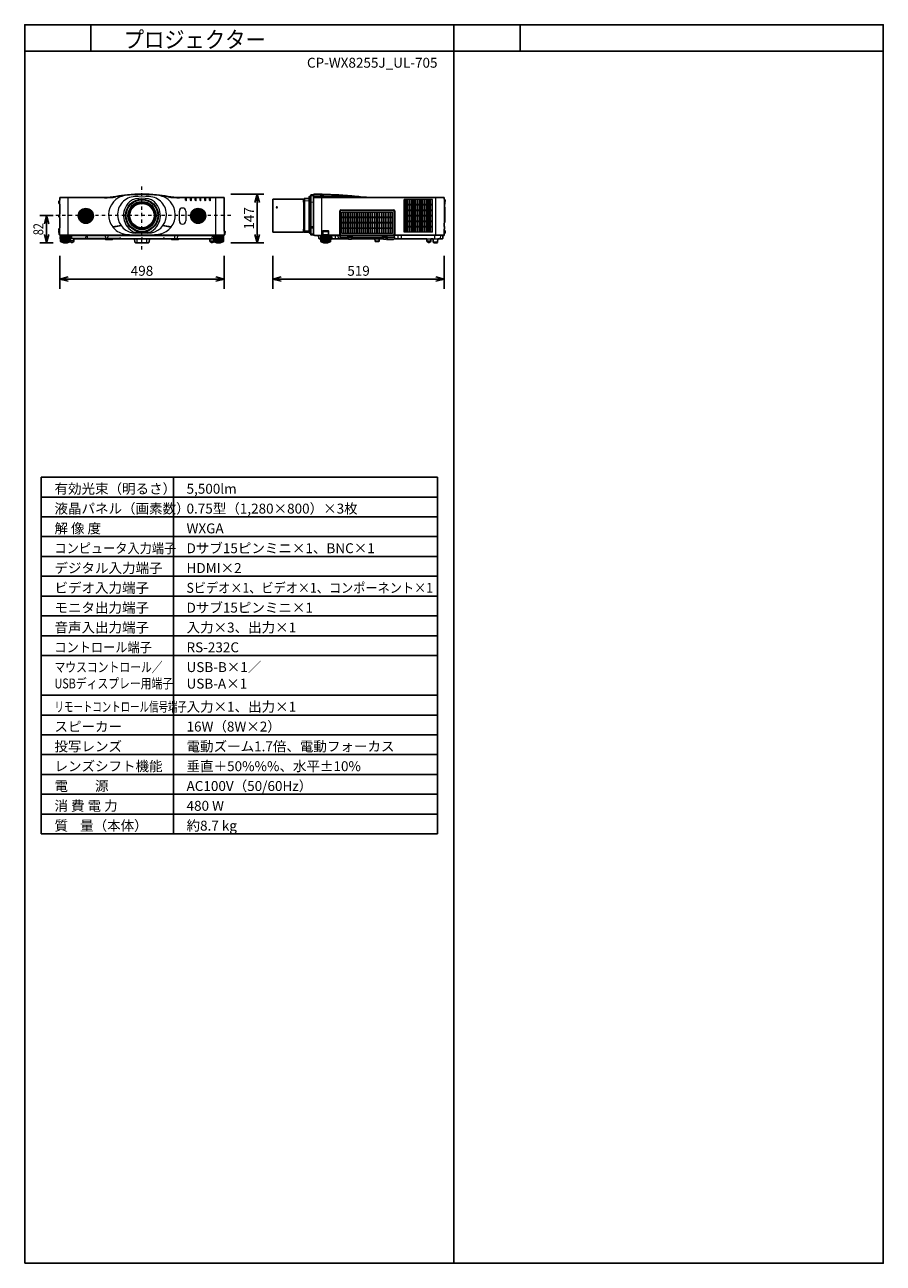
# Model space of a CAD drawing. Extents: x 1000 to 27000, y 2500 to 40000.
import ezdxf
from ezdxf.enums import TextEntityAlignment as Align

# ---------------------------------------------------------------- set-up
doc = ezdxf.new("R2010")
doc.units = 0
doc.header["$LTSCALE"] = 400
doc.header["$MEASUREMENT"] = 0
doc.linetypes.add('DASHDOT', pattern=[1, 0.5, -0.25, 0, -0.25])
doc.layers.get('0').update_dxf_attribs({"linetype": 'CONTINUOUS'})
for name, color, linetype in [('MOJI', 7, 'CONTINUOUS'), ('SUGATA', 7, 'CONTINUOUS'), ('SUNPO', 1, 'CONTINUOUS'), ('SWAKU', 7, 'CONTINUOUS'), ('WAKU', 4, 'CONTINUOUS')]:
    doc.layers.add(name, color=color, linetype=linetype)
doc.layers.add('THUSIN', color=7, linetype='CONTINUOUS', lineweight=9)
doc.styles.get("Standard").update_dxf_attribs({"font": 'SIMPLEX', "bigfont": 'BIGFONT'})
pattern_1 = [(45, (-12516.17, 5363.802), (-21.213203, 21.213203), []), (135, (-12516.17, 5363.802), (-21.213203, -21.213203), [])]

# ---------------------------------------------------------------- blocks, each defined once
blk = doc.blocks.new('CP-WX8255J_STANDARD_SET_UL-705')
at = {"layer": 'SUGATA', "lineweight": 9}
h = blk.add_hatch(dxfattribs=at)
h.set_pattern_fill('_USER', color=1, scale=30, angle=405, style=0, double=1, pattern_type=0)
h.set_pattern_definition(pattern_1)
h.paths.add_polyline_path([(-380, -4988, 1), (80, -4988, 1)])
h = blk.add_hatch(dxfattribs=at)
h.set_pattern_fill('_USER', color=1, scale=30, angle=405, style=0, double=1, pattern_type=0)
h.set_pattern_definition(pattern_1)
h.paths.add_polyline_path([(3020, -4988, 1), (3480, -4988, 1)])
at = {"layer": 'SUGATA', "color": 2}
for p, q in [((-940, -4499), (-940, -4443)), ((410, -4428), (-925, -4428)), ((4025, -4428), (2690, -4428)), ((4040, -5453), (4040, -4443)), ((5514, -4483), (5514, -5473)), ((6439, -4478), (5519, -4478)), ((6444, -4570), (6444, -4483)), ((6464, -4570), (6464, -4467)), ((6614, -4454), (6469, -4462)), ((6614, -4400), (6614, -4454)), ((6631, -4395), (6619, -4395)), ((6634, -4478), (6634, -4398)), ((6664, -4479), (6634, -4478)), ((6664, -4357), (6664, -4479)), ((6744, -4343), (6673, -4347)), ((6744, -4343), (6744, -4374)), ((6744, -4362), (6745, -4358)), ((6744, -5570), (6744, -4362)), ((6744, -4374), (6744, -4374)), ((6745, -4358), (6745, -4339)), ((7764, -4371), (7765, -4371)), ((7765, -4371), (7779, -4372)), ((7779, -4372), (7811, -4375)), ((7811, -4375), (7823, -4376)), ((7823, -4376), (7827, -4376)), ((7827, -4376), (7842, -4378)), ((7842, -4378), (7902, -4383)), ((7902, -4383), (7916, -4385)), ((7916, -4385), (7930, -4386)), ((7930, -4386), (7944, -4387)), ((7944, -4387), (7958, -4389)), ((7958, -4389), (7971, -4390)), ((7971, -4390), (7984, -4391)), ((7984, -4391), (8047, -4398)), ((8047, -4398), (8059, -4399)), ((8059, -4399), (8071, -4401)), ((8071, -4401), (8104, -4404)), ((8104, -4404), (8114, -4405)), ((8513, -4428), (10689, -4428)), ((10704, -4443), (10704, -4477)), ((10705, -4479), (10704, -4477)), ((10725, -4499), (10705, -4479)), ((-940, -4644), (-940, -4916)), ((6464, -4570), (6444, -4570)), ((10709, -4639), (10717, -4638)), ((10709, -4711), (10709, -4639)), ((10709, -4711), (10717, -4712)), ((10721, -4626), (10717, -4638)), ((10721, -4724), (10717, -4712)), ((10718, -4564), (10725, -4557)), ((10721, -4574), (10721, -4574)), ((10723, -4587), (10721, -4587)), ((10721, -4590), (10721, -4590)), ((10721, -4590), (10721, -4590)), ((10723, -4603), (10721, -4603)), ((10721, -4613), (10723, -4613)), ((10721, -4626), (10721, -4626)), ((10721, -4724), (10721, -4724)), ((10723, -4737), (10721, -4737)), ((10721, -4747), (10723, -4747)), ((10722, -4759), (10721, -4758)), ((10722, -4597), (10723, -4597)), ((10724, -5159), (10724, -4767)), ((10729, -4547), (10729, -4509)), ((-940, -5060), (-940, -5332)), ((10704, -5309), (10704, -5205)), ((10704, -5205), (10704, -5205)), ((10707, -5202), (10708, -5191)), ((10708, -5191), (10722, -5167)), ((-965, -5458), (-961, -5541)), ((-949, -5453), (-960, -5453)), ((-940, -5546), (-956, -5546)), ((-940, -5546), (-940, -5570)), ((-938, -5575), (-938, -5574)), ((-935, -5578), (-843, -5578)), ((-919, -5610), (-924, -5610)), ((-924, -5610), (-916, -5758)), ((-919, -5602), (-919, -5610)), ((-843, -5593), (-917, -5599)), ((-839, -5589), (-843, -5593)), ((-840, -5581), (-839, -5589)), ((3939, -5589), (3940, -5581)), ((3943, -5593), (3939, -5589)), ((3982, -5578), (3940, -5580)), ((4017, -5599), (3943, -5593)), ((4035, -5578), (3982, -5578)), ((4024, -5610), (4016, -5758)), ((4019, -5610), (4019, -5602)), ((4024, -5610), (4019, -5610)), ((4038, -5574), (4038, -5575)), ((4060, -5453), (4040, -5453)), ((4056, -5546), (4040, -5546)), ((4040, -5546), (4040, -5570)), ((4061, -5541), (4065, -5458)), ((4065, -5458), (4065, -5458)), ((5519, -5478), (6439, -5478)), ((6444, -5473), (6444, -5385)), ((6444, -5385), (6464, -5385)), ((6464, -5385), (6464, -5473)), ((6614, -5486), (6469, -5478)), ((6614, -5486), (6614, -5501)), ((6631, -5507), (6619, -5506)), ((6664, -5428), (6634, -5428)), ((6634, -5428), (6634, -5504)), ((6664, -5554), (6664, -5428)), ((6744, -5568), (6673, -5564)), ((6744, -5543), (6744, -5543)), ((6744, -5543), (6744, -5568)), ((6771, -5575), (6749, -5575)), ((6896, -5578), (6774, -5578)), ((6907, -5669), (6899, -5581)), ((10664, -5581), (10664, -5668)), ((10701, -5578), (10667, -5578)), ((10704, -5309), (10706, -5309)), ((10704, -5411), (10704, -5385)), ((10704, -5385), (10706, -5385)), ((10704, -5575), (10704, -5536)), ((10725, -5433), (10705, -5413)), ((10705, -5534), (10725, -5514)), ((10709, -5382), (10709, -5312)), ((10729, -5504), (10729, -5443)), ((-909, -5766), (-916, -5759)), ((-909, -5766), (-909, -5770)), ((-904, -5773), (-880, -5773)), ((-880, -5773), (-880, -5781)), ((-871, -5786), (-850, -5786)), ((-850, -5786), (-850, -5790)), ((-839, -5794), (-831, -5794)), ((-705, -5794), (-697, -5794)), ((-686, -5786), (-686, -5790)), ((-686, -5786), (-665, -5786)), ((-656, -5773), (-656, -5781)), ((-656, -5773), (-632, -5773)), ((-627, -5766), (-624, -5763)), ((-627, -5766), (-627, -5770)), ((-624, -5763), (-580, -5788)), ((-560, -5788), (-580, -5788)), ((425, -5678), (-510, -5678)), ((-510, -5678), (-510, -5738)), ((441, -5694), (425, -5678)), ((449, -5702), (441, -5694)), ((451, -5703), (649, -5703)), ((675, -5678), (651, -5702)), ((1325, -5678), (675, -5678)), ((1334, -5780), (1325, -5678)), ((1354, -5798), (1746, -5798)), ((1775, -5678), (1766, -5780)), ((1775, -5678), (2425, -5678)), ((2425, -5678), (2449, -5702)), ((2649, -5703), (2451, -5703)), ((2651, -5702), (2675, -5678)), ((2675, -5678), (3610, -5678)), ((3610, -5678), (3610, -5738)), ((3680, -5788), (3660, -5788)), ((3727, -5766), (3724, -5763)), ((3727, -5766), (3727, -5770)), ((3756, -5773), (3732, -5773)), ((3756, -5773), (3756, -5781)), ((3786, -5786), (3765, -5786)), ((3786, -5786), (3786, -5790)), ((3805, -5794), (3797, -5794)), ((3932, -5794), (3939, -5794)), ((3950, -5786), (3950, -5790)), ((3950, -5786), (3971, -5786)), ((3980, -5773), (3980, -5781)), ((3980, -5773), (4004, -5773)), ((4009, -5766), (4016, -5759)), ((4009, -5766), (4009, -5770)), ((6939, -5678), (6917, -5678)), ((6963, -5702), (6939, -5678)), ((6966, -5758), (6963, -5702)), ((6966, -5759), (6973, -5766)), ((6973, -5766), (6973, -5770)), ((7002, -5773), (6978, -5773)), ((7002, -5773), (7002, -5781)), ((7032, -5786), (7011, -5786)), ((7032, -5786), (7032, -5790)), ((7051, -5794), (7043, -5794)), ((7185, -5794), (7178, -5794)), ((7217, -5786), (7196, -5786)), ((7196, -5786), (7196, -5790)), ((7250, -5773), (7226, -5773)), ((7226, -5773), (7226, -5781)), ((7262, -5759), (7255, -5766)), ((7255, -5766), (7255, -5770)), ((7262, -5758), (7267, -5678)), ((7267, -5678), (7803, -5678)), ((7821, -5692), (7882, -5692)), ((7900, -5678), (8596, -5678)), ((8606, -5687), (8609, -5744)), ((8629, -5763), (8711, -5763)), ((8734, -5687), (8731, -5744)), ((8744, -5678), (8853, -5678)), ((8872, -5692), (8932, -5692)), ((8963, -5702), (8946, -5685)), ((8965, -5703), (9163, -5703)), ((9165, -5702), (9186, -5681)), ((9188, -5678), (10179, -5678)), ((10179, -5678), (10179, -5738)), ((10229, -5788), (10249, -5788)), ((10299, -5678), (10299, -5738)), ((10299, -5678), (10364, -5678)), ((10364, -5678), (10373, -5780)), ((10393, -5798), (10485, -5798)), ((10514, -5681), (10505, -5780)), ((10654, -5678), (10517, -5678))]:
    blk.add_line(p, q, dxfattribs=at)
at = {"layer": 'SUGATA', "color": 3, "lineweight": 9}
for p, q in [((410, -4443), (-940, -4443)), ((-940, -4644), (-940, -4499)), ((-690, -5578), (-690, -4428)), ((410, -4443), (410, -4428)), ((763, -4412), (760, -4397)), ((1111, -4364), (1110, -4349)), ((1135, -4363), (1135, -4358)), ((1965, -4358), (1965, -4363)), ((1989, -4364), (1990, -4349)), ((2337, -4412), (2340, -4397)), ((2690, -4443), (2690, -4428)), ((4040, -4443), (2690, -4443)), ((2873, -4514), (2873, -4428)), ((2902, -4514), (2902, -4428)), ((3018, -4514), (3018, -4428)), ((3047, -4514), (3047, -4428)), ((3163, -4514), (3163, -4428)), ((3192, -4514), (3192, -4428)), ((3308, -4514), (3308, -4428)), ((3337, -4514), (3337, -4428)), ((3453, -4514), (3453, -4428)), ((3482, -4514), (3482, -4428)), ((3598, -4514), (3598, -4428)), ((3627, -4514), (3627, -4428)), ((3790, -5578), (3790, -4428)), ((6469, -4462), (6469, -5478)), ((6614, -4470), (6469, -4478)), ((6614, -5486), (6614, -4454)), ((6634, -5428), (6634, -4478)), ((6664, -5428), (6664, -4479)), ((6673, -5564), (6673, -4347)), ((6673, -4377), (6744, -4373)), ((6744, -4374), (6744, -5543)), ((10704, -4443), (6744, -4443)), ((6759, -4428), (6759, -4328)), ((6759, -4428), (8513, -4428)), ((6994, -5578), (6994, -4428)), ((10454, -5578), (10454, -4428)), ((10704, -4477), (10704, -5205)), ((2682, -5139), (2682, -4847)), ((2879, -4847), (2879, -5139)), ((6444, -4570), (6444, -5385)), ((6464, -5385), (6464, -4570)), ((6469, -4529), (6614, -4523)), ((6664, -4568), (6634, -4568)), ((6664, -4575), (6634, -4575)), ((6664, -4641), (6634, -4641)), ((6651, -4636), (6651, -4641)), ((6657, -4641), (6657, -4575)), ((6673, -4568), (6744, -4565)), ((7543, -4838), (7548, -4838)), ((7543, -5565), (7543, -4838)), ((7548, -4838), (7548, -5565)), ((7559, -5565), (7559, -4840)), ((7572, -4820), (9177, -4820)), ((7573, -4808), (7573, -4813)), ((7573, -4808), (9178, -4808)), ((9178, -4813), (7573, -4813)), ((7574, -4825), (9175, -4825)), ((9178, -4813), (9178, -4808)), ((9190, -5565), (9190, -4840)), ((9203, -4838), (9208, -4838)), ((9203, -5565), (9203, -4838)), ((9208, -4838), (9208, -5565)), ((10705, -4577), (10704, -4579)), ((10709, -4639), (10704, -4639)), ((10704, -4710), (10709, -4711)), ((10718, -4564), (10705, -4577)), ((10717, -4578), (10705, -4577)), ((10721, -4758), (10705, -4729)), ((10709, -4577), (10709, -4573)), ((10717, -4638), (10717, -4565)), ((10721, -4590), (10717, -4578)), ((10717, -4751), (10717, -4712)), ((-940, -5060), (-940, -4916)), ((7549, -4879), (7549, -4877)), ((7551, -4879), (7551, -4877)), ((9198, -4879), (9198, -4877)), ((9200, -4879), (9200, -4877)), ((10708, -5191), (10705, -5197)), ((-940, -5453), (-949, -5453)), ((-940, -5546), (-940, -5332)), ((4040, -5570), (-940, -5570)), ((-935, -5575), (4035, -5575)), ((-612, -5610), (-919, -5610)), ((-915, -5610), (-907, -5761)), ((-900, -5610), (-894, -5761)), ((-880, -5610), (-875, -5760)), ((-855, -5610), (-851, -5759)), ((-843, -5578), (3982, -5578)), ((-693, -5593), (-843, -5593)), ((-839, -5589), (-838, -5588)), ((-698, -5588), (-838, -5588)), ((-828, -5581), (-828, -5585)), ((-827, -5610), (-824, -5758)), ((-796, -5610), (-794, -5758)), ((-768, -5758), (-768, -5610)), ((-740, -5610), (-742, -5758)), ((-709, -5610), (-712, -5758)), ((-708, -5581), (-708, -5585)), ((-693, -5593), (-698, -5588)), ((-619, -5599), (-693, -5593)), ((-681, -5610), (-685, -5759)), ((-656, -5610), (-661, -5760)), ((-636, -5610), (-642, -5761)), ((-621, -5610), (-629, -5761)), ((-618, -5738), (-612, -5610)), ((-617, -5610), (-617, -5602)), ((-588, -5578), (-580, -5669)), ((-150, -5669), (-145, -5578)), ((-115, -5578), (-110, -5669)), ((452, -5668), (448, -5578)), ((518, -5668), (522, -5578)), ((919, -5279), (668, -5323)), ((671, -5324), (919, -5280)), ((1732, -5507), (1368, -5507)), ((1725, -5486), (1375, -5486)), ((2432, -5323), (2181, -5279)), ((2181, -5280), (2429, -5324)), ((2550, -5668), (2546, -5578)), ((2630, -5668), (2634, -5578)), ((3680, -5669), (3688, -5578)), ((3712, -5610), (3720, -5758)), ((4019, -5610), (3712, -5610)), ((3717, -5602), (3717, -5610)), ((3793, -5593), (3719, -5599)), ((3721, -5610), (3729, -5761)), ((3736, -5610), (3742, -5761)), ((3756, -5610), (3761, -5760)), ((3781, -5610), (3785, -5759)), ((3798, -5588), (3793, -5593)), ((3793, -5593), (3943, -5593)), ((3938, -5588), (3798, -5588)), ((3808, -5581), (3808, -5585)), ((3809, -5610), (3812, -5758)), ((3840, -5610), (3842, -5758)), ((3868, -5758), (3868, -5610)), ((3896, -5610), (3894, -5758)), ((3927, -5610), (3924, -5758)), ((3928, -5581), (3928, -5585)), ((3939, -5589), (3938, -5588)), ((3955, -5610), (3951, -5759)), ((3980, -5610), (3975, -5760)), ((4000, -5610), (3994, -5761)), ((4015, -5610), (4007, -5761)), ((4040, -5453), (4040, -5546)), ((6614, -5451), (6469, -5445)), ((6664, -5330), (6634, -5330)), ((6664, -5345), (6634, -5345)), ((6744, -5323), (6673, -5323)), ((6744, -5361), (6673, -5359)), ((6744, -5538), (6673, -5535)), ((6744, -5570), (7012, -5570)), ((6771, -5575), (7012, -5575)), ((6896, -5578), (7545, -5578)), ((7270, -5610), (6958, -5610)), ((6958, -5610), (6963, -5702)), ((6963, -5610), (6963, -5602)), ((6965, -5599), (7039, -5593)), ((6967, -5610), (6975, -5761)), ((6982, -5610), (6988, -5761)), ((7002, -5610), (7007, -5760)), ((7017, -5458), (7017, -5565)), ((7022, -5458), (7022, -5565)), ((7027, -5573), (7027, -5449)), ((7027, -5546), (7201, -5546)), ((7027, -5610), (7031, -5759)), ((7028, -5458), (7028, -5449)), ((7028, -5458), (7200, -5458)), ((7028, -5458), (7029, -5541)), ((7196, -5443), (7032, -5443)), ((7196, -5448), (7032, -5448)), ((7195, -5453), (7033, -5453)), ((7039, -5593), (7044, -5588)), ((7039, -5593), (7189, -5593)), ((7044, -5588), (7184, -5588)), ((7054, -5581), (7054, -5585)), ((7055, -5610), (7058, -5758)), ((7086, -5610), (7088, -5758)), ((7114, -5758), (7114, -5610)), ((7142, -5610), (7140, -5758)), ((7173, -5610), (7170, -5758)), ((7174, -5581), (7174, -5585)), ((7184, -5588), (7189, -5593)), ((7189, -5593), (7263, -5599)), ((7201, -5610), (7197, -5759)), ((7200, -5458), (7199, -5541)), ((7200, -5458), (7200, -5449)), ((7201, -5573), (7201, -5449)), ((7206, -5565), (7206, -5458)), ((7211, -5565), (7211, -5458)), ((7538, -5570), (7216, -5570)), ((7538, -5575), (7216, -5575)), ((7226, -5610), (7221, -5760)), ((7246, -5610), (7240, -5761)), ((7261, -5610), (7253, -5761)), ((7265, -5610), (7265, -5602)), ((7267, -5678), (7270, -5610)), ((7294, -5581), (7302, -5669)), ((7402, -5581), (7400, -5668)), ((7486, -5581), (7488, -5668)), ((7538, -5570), (7538, -5575)), ((7548, -5565), (7543, -5565)), ((7548, -5567), (7548, -5625)), ((7549, -5479), (7549, -5477)), ((7551, -5479), (7551, -5477)), ((9188, -5580), (7561, -5580)), ((9185, -5570), (7564, -5570)), ((7792, -5604), (7787, -5604)), ((7787, -5617), (7792, -5617)), ((7792, -5618), (7792, -5604)), ((7796, -5594), (7796, -5637)), ((7906, -5599), (7796, -5599)), ((7802, -5615), (7902, -5615)), ((7906, -5600), (7906, -5594)), ((7911, -5604), (7911, -5617)), ((7911, -5604), (7917, -5604)), ((7911, -5617), (7917, -5617)), ((8842, -5604), (8837, -5604)), ((8837, -5617), (8842, -5617)), ((8842, -5617), (8842, -5604)), ((8847, -5594), (8847, -5600)), ((8847, -5599), (8956, -5599)), ((8852, -5615), (8951, -5615)), ((8956, -5637), (8956, -5594)), ((8962, -5604), (8962, -5637)), ((8962, -5604), (8967, -5604)), ((8967, -5617), (8962, -5617)), ((9198, -5479), (9198, -5477)), ((9200, -5479), (9200, -5477)), ((10699, -5575), (9201, -5575)), ((9203, -5565), (9208, -5565)), ((10667, -5578), (9204, -5578)), ((9213, -5570), (10704, -5570)), ((9213, -5570), (9213, -5575)), ((9306, -5673), (9308, -5581)), ((9400, -5581), (9402, -5673)), ((10416, -5668), (10418, -5581)), ((10596, -5669), (10604, -5581)), ((10704, -5309), (10704, -5385)), ((10704, -5536), (10704, -5411)), ((10704, -5513), (10705, -5511)), ((10705, -5511), (10725, -5491)), ((-909, -5766), (-627, -5766)), ((-656, -5773), (-880, -5773)), ((-686, -5786), (-850, -5786)), ((-831, -5794), (-705, -5794)), ((-624, -5763), (-620, -5759)), ((-620, -5758), (-618, -5738)), ((-510, -5738), (-618, -5738)), ((869, -5669), (-615, -5669)), ((-510, -5678), (-615, -5678)), ((425, -5678), (675, -5678)), ((870, -5663), (869, -5673)), ((905, -5658), (875, -5658)), ((911, -5673), (910, -5663)), ((911, -5669), (1529, -5669)), ((1325, -5678), (1775, -5678)), ((1400, -5798), (1400, -5678)), ((1530, -5663), (1529, -5673)), ((1565, -5658), (1535, -5658)), ((1571, -5673), (1570, -5663)), ((1571, -5669), (2189, -5669)), ((1700, -5798), (1700, -5678)), ((2190, -5663), (2189, -5673)), ((2225, -5658), (2195, -5658)), ((2231, -5673), (2230, -5663)), ((2231, -5669), (3715, -5669)), ((2675, -5678), (2425, -5678)), ((3610, -5678), (3715, -5678)), ((3610, -5738), (3718, -5738)), ((3720, -5759), (3724, -5763)), ((3727, -5766), (4009, -5766)), ((3980, -5773), (3756, -5773)), ((3786, -5786), (3950, -5786)), ((3932, -5794), (3805, -5794)), ((6907, -5669), (6961, -5669)), ((6939, -5678), (6961, -5678)), ((6973, -5766), (7255, -5766)), ((7002, -5773), (7226, -5773)), ((7032, -5786), (7196, -5786)), ((7178, -5794), (7051, -5794)), ((7802, -5625), (7902, -5625)), ((7802, -5628), (7902, -5628)), ((7902, -5638), (8087, -5638)), ((8852, -5653), (7902, -5653)), ((7902, -5658), (8852, -5658)), ((7919, -5658), (7919, -5641)), ((7949, -5658), (7949, -5641)), ((8054, -5658), (8054, -5641)), ((8084, -5658), (8084, -5641)), ((8087, -5638), (8091, -5638)), ((8091, -5638), (8091, -5647)), ((8097, -5628), (8097, -5637)), ((8097, -5637), (8102, -5637)), ((8102, -5628), (8102, -5637)), ((8107, -5661), (8107, -5673)), ((8461, -5636), (8456, -5641)), ((8477, -5636), (8482, -5641)), ((8596, -5678), (8744, -5678)), ((8609, -5744), (8731, -5744)), ((8646, -5661), (8646, -5673)), ((8651, -5637), (8651, -5628)), ((8657, -5637), (8651, -5637)), ((8657, -5637), (8657, -5628)), ((8666, -5638), (8852, -5638)), ((8699, -5658), (8699, -5641)), ((8804, -5658), (8804, -5641)), ((8834, -5658), (8834, -5641)), ((8951, -5625), (8852, -5625)), ((8852, -5628), (8951, -5628)), ((8950, -5678), (9188, -5678)), ((10179, -5678), (10299, -5678)), ((10179, -5738), (10299, -5738)), ((10364, -5678), (10517, -5678)), ((10505, -5780), (10373, -5780))]:
    blk.add_line(p, q, dxfattribs=at)
at = {"layer": 'SUGATA', "color": 1, "lineweight": 9}
for p, q in [((10348, -4494), (9490, -4494)), ((9490, -5482), (9490, -4494)), ((9536, -5482), (9536, -4494)), ((9548, -5482), (9548, -4494)), ((9594, -5482), (9594, -4494)), ((9606, -5482), (9606, -4494)), ((9652, -5482), (9652, -4494)), ((9664, -5482), (9664, -4494)), ((9710, -5482), (9710, -4494)), ((9722, -5482), (9722, -4494)), ((9768, -5482), (9768, -4494)), ((9780, -5482), (9780, -4494)), ((9826, -5482), (9826, -4494)), ((9838, -5482), (9838, -4494)), ((9884, -5482), (9884, -4494)), ((9896, -5482), (9896, -4494)), ((9942, -5482), (9942, -4494)), ((9954, -5482), (9954, -4494)), ((10000, -5482), (10000, -4494)), ((10012, -5482), (10012, -4494)), ((10058, -5482), (10058, -4494)), ((10070, -5482), (10070, -4494)), ((10116, -5482), (10116, -4494)), ((10128, -5482), (10128, -4494)), ((10174, -5482), (10174, -4494)), ((10186, -5482), (10186, -4494)), ((10232, -5482), (10232, -4494)), ((10244, -5482), (10244, -4494)), ((10290, -5482), (10290, -4494)), ((10302, -5482), (10302, -4494)), ((10348, -5482), (10348, -4494)), ((7602, -4872), (9137, -4872)), ((7602, -5525), (7602, -4872)), ((7654, -5525), (7654, -4872)), ((7669, -5525), (7669, -4872)), ((7721, -5525), (7721, -4872)), ((7736, -5525), (7736, -4872)), ((7789, -5525), (7789, -4872)), ((7804, -5525), (7804, -4872)), ((7856, -5525), (7856, -4872)), ((7871, -5525), (7871, -4872)), ((7924, -5525), (7924, -4872)), ((7939, -5525), (7939, -4872)), ((7991, -5525), (7991, -4872)), ((8006, -5525), (8006, -4872)), ((8058, -5525), (8058, -4872)), ((8073, -5525), (8073, -4872)), ((8126, -5525), (8126, -4872)), ((8141, -5525), (8141, -4872)), ((8193, -5525), (8193, -4872)), ((8208, -5525), (8208, -4872)), ((8261, -5525), (8261, -4872)), ((8276, -5525), (8276, -4872)), ((8328, -5525), (8328, -4872)), ((8343, -5525), (8343, -4872)), ((8395, -5525), (8395, -4872)), ((8410, -5525), (8410, -4872)), ((8463, -5525), (8463, -4872)), ((8478, -5525), (8478, -4872)), ((8530, -5525), (8530, -4872)), ((8545, -5525), (8545, -4872)), ((8598, -5525), (8598, -4872)), ((8613, -5525), (8613, -4872)), ((8665, -5525), (8665, -4872)), ((8680, -5525), (8680, -4872)), ((8732, -5525), (8732, -4872)), ((8747, -5525), (8747, -4872)), ((8800, -5525), (8800, -4872)), ((8815, -5525), (8815, -4872)), ((8867, -5525), (8867, -4872)), ((8882, -5525), (8882, -4872)), ((8935, -5525), (8935, -4872)), ((8950, -5525), (8950, -4872)), ((9002, -5525), (9002, -4872)), ((9017, -5525), (9017, -4872)), ((9069, -5525), (9069, -4872)), ((9084, -5525), (9084, -4872)), ((9137, -5525), (9137, -4872)), ((10348, -4643), (9490, -4643)), ((10348, -4665), (9490, -4665)), ((10348, -4810), (9490, -4810)), ((10348, -4832), (9490, -4832)), ((9137, -5025), (7602, -5025)), ((9137, -5041), (7602, -5041)), ((9137, -5191), (7602, -5191)), ((9137, -5207), (7602, -5207)), ((10348, -4977), (9490, -4977)), ((10348, -4999), (9490, -4999)), ((10348, -5144), (9490, -5144)), ((10348, -5166), (9490, -5166)), ((9137, -5357), (7602, -5357)), ((9137, -5373), (7602, -5373)), ((9137, -5525), (7602, -5525)), ((10348, -5311), (9490, -5311)), ((10348, -5333), (9490, -5333)), ((10348, -5482), (9490, -5482))]:
    blk.add_line(p, q, dxfattribs=at)
at = {"layer": 'SUGATA', "color": 3, "linetype": 'Continuous', "lineweight": 9}
for p, q in [((1545, -4605), (1545, -4593)), ((1555, -4605), (1555, -4593)), ((1165, -4973), (1177, -4973)), ((1165, -4983), (1177, -4983)), ((1923, -4973), (1935, -4973)), ((1923, -4983), (1935, -4983)), ((1545, -5363), (1545, -5351)), ((1555, -5363), (1555, -5351))]:
    blk.add_line(p, q, dxfattribs=at)
at = {"layer": 'SUGATA', "color": 3, "lineweight": 9}
for points in [[(6641, -4641), (6641, -4593), (6634, -4593)], [(6652, -4641), (6652, -4636), (6651, -4636), (6651, -4635), (6641, -4635)], [(6664, -4619), (6660, -4619), (6660, -4584), (6664, -4584)], [(7552, -5483), (7554, -5483), (7554, -5473), (7552, -5473), (7552, -4883), (7554, -4883), (7554, -4873), (7552, -4873), (7552, -4840)], [(9197, -4840), (9197, -4873), (9195, -4873), (9195, -4883), (9197, -4883), (9197, -5473), (9195, -5473), (9195, -5483), (9197, -5483)], [(7550, -5625), (7550, -5625), (7549, -5625), (7545, -5625), (7542, -5669), (7542, -5678)], [(7551, -5618), (7551, -5611), (7551, -5543), (7551, -5538), (7551, -5538), (7552, -5533), (7552, -5483)], [(7802, -5672), (7802, -5600), (7796, -5600)], [(7902, -5672), (7902, -5600), (7906, -5600)], [(8847, -5600), (8852, -5600), (8852, -5672)], [(8951, -5672), (8951, -5600), (8956, -5600)], [(9198, -5618), (9198, -5611), (9198, -5543), (9198, -5538), (9198, -5538), (9197, -5533), (9197, -5483)], [(9207, -5678), (9207, -5669), (9205, -5625), (9201, -5625), (9201, -5575)], [(7561, -5628), (7566, -5628), (7566, -5628), (7781, -5628)], [(8091, -5642), (8054, -5641), (7949, -5641), (7902, -5642)], [(7902, -5647), (7949, -5646), (8054, -5646), (8091, -5647)], [(7922, -5628), (8831, -5628)], [(8482, -5628), (8482, -5641), (8456, -5641), (8456, -5628)], [(8477, -5628), (8477, -5636), (8461, -5636), (8461, -5628)], [(8661, -5642), (8699, -5641), (8804, -5641), (8852, -5642)], [(8661, -5647), (8661, -5638), (8666, -5638), (8666, -5628)], [(8661, -5647), (8669, -5647), (8669, -5658)], [(8669, -5647), (8699, -5646), (8804, -5646), (8834, -5647), (8852, -5647)], [(8972, -5628), (9183, -5628), (9183, -5628), (9188, -5628)]]:
    blk.add_lwpolyline(points, dxfattribs=at)
for points in [[(7556, -5579), (7556, -5617, 0.414214), (7561, -5622), (7782, -5622, 0.414214), (7787, -5617), (7787, -5604, -0.414214), (7796, -5594), (7906, -5594, -0.414214), (7917, -5604), (7917, -5617, 0.414214), (7922, -5622), (8832, -5622, 0.414214), (8837, -5617), (8837, -5604, -0.414214), (8847, -5594), (8956, -5594, -0.414214), (8967, -5604), (8967, -5617, 0.414214), (8972, -5622), (9188, -5622, 0.414214), (9193, -5617), (9193, -5579)], [(7777, -5628), (7777, -5653, 0.414214), (7782, -5658), (7802, -5658)], [(7805, -5628), (7805, -5672, 0.414214), (7821, -5689), (7882, -5689, 0.414214), (7899, -5672), (7899, -5628)], [(8855, -5628), (8855, -5672, 0.414214), (8872, -5689), (8932, -5689, 0.414214), (8949, -5672), (8949, -5628)], [(8977, -5628), (8977, -5653, -0.414214), (8972, -5658), (8951, -5658)]]:
    blk.add_lwpolyline(points, format="xyb", dxfattribs=at)
at = {"layer": 'SUGATA', "color": 2}
for points in [[(-705, -5794), (-705, -5800), (-831, -5800), (-831, -5794)], [(3805, -5794), (3805, -5800), (3932, -5800), (3932, -5794)], [(7051, -5794), (7051, -5800), (7178, -5800), (7178, -5794)]]:
    blk.add_lwpolyline(points, dxfattribs=at)
at = {"layer": 'SUGATA', "color": 3, "lineweight": 9}
for points in [[(8037, -5641), (7967, -5641), (7967, -5640), (8037, -5640)], [(8787, -5641), (8717, -5641), (8717, -5640), (8787, -5640)]]:
    blk.add_lwpolyline(points, close=True, dxfattribs=at)
for radius in [500, 477, 425, 422, 419, 416, 413, 410, 407, 404, 395, 366]:
    blk.add_circle((1550, -4978), radius, dxfattribs=at)
at = {"layer": 'SUGATA', "color": 1, "lineweight": 9}
for centre, radius in [((-150, -4988), 230), ((-150, -4988), 181), ((3250, -4988), 230), ((3250, -4988), 181)]:
    blk.add_circle(centre, radius, dxfattribs=at)
at = {"layer": 'SUGATA', "color": 2}
for centre, radius, start, end in [((-977, -4499), 37, 314.9976, 0.0004), ((-925, -4443), 15, 90, 180), ((410, -2416), 2012, 270.0023, 280.0227), ((1550, -8868), 4540, 95.5648, 100.0242), ((1550, -8866), 4538, 84.436, 95.564), ((1550, -8868), 4540, 79.9758, 84.4354), ((2690, -2416), 2012, 259.9771, 269.9977), ((4025, -4443), 15, 0, 90), ((5519, -4483), 5, 90, 180.0046), ((6439, -4483), 5, 0, 90), ((6469, -4467), 5, 93, 180), ((6619, -4400), 5, 93, 180), ((6631, -4398), 3, 0, 93), ((6674, -4357), 10, 93, 180), ((6759, -4343), 15, 89.9272, 165.1649), ((6744, -16491), 12163, 85.1918, 89.9293), ((8514, -875), 3553, 263.5387, 267.3459), ((8531, -184), 4244, 267.5473, 269.757), ((10689, -4443), 15, 0, 90), ((10714, -4509), 15, 0, 45), ((-905, -4571), 65.4, 134.9978, 225.0022), ((-977, -4644), 37, 0.0004, 45.0024), ((10643, -4592), 79.9, 13.0376, 20.4917), ((10643, -4592), 79.7, 3.5983, 13.0581), ((10643, -4592), 77.8, 1.5551, 3.6863), ((10643, -4608), 79.7, 3.5983, 13.0581), ((10643, -4592), 77.8, 0.9814, 1.4737), ((10643, -4608), 77.8, 356.3137, 3.6863), ((10643, -4592), 79.7, 347.4454, 352.0645), ((10643, -4608), 79.7, 346.9419, 356.4017), ((10643, -4742), 79.7, 3.5983, 13.0581), ((10643, -4742), 77.8, 356.3137, 3.6863), ((10643, -4742), 79.7, 348.5086, 356.4017), ((10643, -4592), 79.7, 354.236, 356.4017), ((10709, -4767), 15, 0, 30), ((10714, -4547), 15, 315, 360), ((-905, -4988), 65.2, 134.9474, 225.0526), ((-977, -4916), 37, 314.9472, 0.0005), ((-977, -5060), 37, 359.9995, 45.0528), ((10704, -5202), 3.06, 272.0497, 353.3021), ((10709, -5159), 15, 330, 360), ((-905, -5404), 65.4, 134.9978, 225.0022), ((-960, -5458), 4.8, 90, 180), ((-956, -5541), 5, 182.9999, 269.9982), ((-977, -5332), 37, 314.9976, 0.0004), ((-977, -5477), 37, 40.2829, 45.0024), ((-935, -5570), 5, 180, 233.1301), ((-935, -5575), 2.9, 180, 270), ((-916, -5602), 3, 95, 180), ((-843, -5581), 3, 5, 90.0003), ((3943, -5581), 3, 164.7135, 175), ((4016, -5602), 3, 0, 85), ((4035, -5575), 2.9, 270, 0), ((4035, -5570), 5, 306.8699, 0), ((4056, -5541), 5, 270.0018, 357.0001), ((4060, -5458), 4.8, 0, 90), ((5519, -5473), 5, 179.9954, 270), ((6439, -5473), 5, 270, 0), ((6469, -5473), 5, 180, 267), ((6619, -5501), 5, 180, 267), ((6631, -5504), 3, 267, 0), ((6674, -5554), 10, 180, 267), ((6749, -5570), 5, 180, 270), ((6774, -5575), 3, 180, 270), ((6896, -5581), 3, 5, 90.0003), ((10667, -5581), 3, 90, 180), ((10701, -5575), 3, 269.9998, 0.0002), ((10707, -5411), 3, 180, 224.9998), ((10707, -5536), 3.08, 135.2681, 174.6243), ((10706, -5312), 3, 0, 89), ((10706, -5382), 3, 271, 0.0039), ((10714, -5443), 15, 0, 45), ((10714, -5504), 15, 315.0001, 360), ((-914, -5758), 2.03, 183.9804, 224.0287), ((-906, -5770), 3, 183, 245.8621), ((-768, -5462), 340, 245.8621, 246.2457), ((-904, -5770), 3, 246.2457, 270), ((-877, -5781), 3, 181, 251.1163), ((-768, -5462), 340, 251.1163, 252.2096), ((-871, -5783), 3, 252.2096, 270), ((-847, -5790), 3, 181, 256.4571), ((-768, -5462), 340, 256.4571, 257.8177), ((-839, -5791), 3, 257.8177, 270), ((-697, -5791), 3, 270, 282.1823), ((-768, -5462), 340, 282.1823, 283.5429), ((-689, -5790), 3, 283.5429, 359), ((-665, -5783), 3, 270, 287.7904), ((-768, -5462), 340, 287.7904, 288.8837), ((-659, -5781), 3, 288.8837, 359), ((-632, -5770), 3, 270, 293.7543), ((-768, -5462), 340, 293.7543, 294.1379), ((-630, -5770), 3, 294.1379, 357), ((-560, -5738), 50, 270, 0), ((451, -5700), 3, 225, 270), ((649, -5700), 3, 270, 315), ((1354, -5778), 20, 185, 270), ((1746, -5778), 20, 270, 355), ((2451, -5700), 3, 225, 270), ((2649, -5700), 3, 270, 315), ((3660, -5738), 50, 180, 270), ((3680, -5738), 50, 270, 330.5938), ((3730, -5770), 3, 183, 245.8621), ((3868, -5462), 340, 245.8621, 246.2457), ((3732, -5770), 3, 246.2457, 270), ((3759, -5781), 3, 181, 251.1163), ((3868, -5462), 340, 251.1163, 252.2096), ((3765, -5783), 3, 252.2096, 270), ((3789, -5790), 3, 181, 256.4571), ((3868, -5462), 340, 256.4571, 257.8177), ((3797, -5791), 3, 257.8177, 270), ((3939, -5791), 3, 270, 282.1823), ((3868, -5462), 340, 282.1823, 283.5429), ((3947, -5790), 3, 283.5429, 359), ((3971, -5783), 3, 270, 287.7904), ((3868, -5462), 340, 287.7904, 288.8837), ((3977, -5781), 3, 288.8837, 359), ((4004, -5770), 3, 270, 293.7543), ((3868, -5462), 340, 293.7543, 294.1379), ((4006, -5770), 3, 294.1379, 357), ((4014, -5758), 2, 315.7017, 357.0135), ((6917, -5668), 10, 185, 270), ((6967, -5758), 1.99, 182.9859, 183.7059), ((6968, -5758), 2.03, 183.9804, 224.0287), ((6976, -5770), 3, 183, 245.8621), ((7114, -5462), 340, 245.8621, 246.2457), ((6978, -5770), 3, 246.2457, 270), ((7005, -5781), 3, 181, 251.1163), ((7114, -5462), 340, 251.1163, 252.2096), ((7011, -5783), 3, 252.2096, 270), ((7035, -5790), 3, 181, 256.4571), ((7114, -5462), 340, 256.4571, 257.8177), ((7043, -5791), 3, 257.8177, 270), ((7185, -5791), 3, 270, 282.1823), ((7114, -5462), 340, 282.1823, 283.5429), ((7193, -5790), 3, 283.5429, 359), ((7217, -5783), 3, 270, 287.7904), ((7114, -5462), 340, 287.7904, 288.8837), ((7223, -5781), 3, 288.8837, 359), ((7250, -5770), 3, 270, 293.7543), ((7114, -5462), 340, 293.7543, 294.1379), ((7252, -5770), 3, 294.1379, 357), ((7261, -5758), 1.99, 356.2941, 357.0141), ((7260, -5758), 2.03, 315.9713, 356.0196), ((7821, -5672), 20, 198.3872, 270), ((7882, -5672), 20, 270, 341.6128), ((8596, -5688), 10, 3, 90), ((8629, -5743), 20, 183, 270), ((8711, -5743), 20, 270, 357), ((8744, -5688), 10, 90, 177), ((8872, -5672), 20, 198.3872, 270), ((8932, -5672), 20, 270, 317.4138), ((8965, -5700), 3, 225, 270), ((9163, -5700), 3, 270, 315), ((9179, -5674), 10, 315, 333.2729), ((10229, -5738), 50, 180, 270), ((10249, -5738), 50, 270, 0), ((10393, -5778), 20, 185, 270), ((10485, -5778), 20, 270, 355), ((10517, -5681), 3, 90, 175), ((10654, -5668), 10, 270.0005, 359.9989)]:
    blk.add_arc(centre, radius, start, end, dxfattribs=at)
at = {"layer": 'SUGATA', "color": 3, "lineweight": 9}
for centre, radius, start, end in [((410, -2416), 2027, 270.0023, 280.0228), ((1110, -4929), 560, 96.7627, 139.4996), ((1550, -8868), 4525, 95.5648, 100.0242), ((1360, -4949), 550, 92.7623, 183.0144), ((1550, -8643), 4300, 83.2373, 96.7627), ((1550, -8865), 4522, 95.2649, 95.564), ((1550, -8866), 4526, 84.7396, 95.2604), ((1406, -4774), 308, 99.2307, 125.2734), ((1550, -8894), 4500, 87.2377, 92.7623), ((1550, -5662), 1208, 80.7693, 99.2307), ((1694, -4774), 308, 54.7266, 80.7693), ((1740, -4949), 550, 356.9856, 87.2377), ((1550, -8865), 4522, 84.436, 84.7351), ((1550, -8868), 4525, 79.9758, 84.4354), ((1990, -4929), 560, 40.5004, 83.2373), ((2690, -2416), 2027, 259.9771, 269.9977), ((6469, -4482), 4.96, 92.6042, 179.6497), ((6674, -4387), 9.96, 92.7873, 179.8131), ((6759, -4364), 15, 89.8098, 179.864), ((6759, -4412), 14.9, 89.5161, 179.5529), ((6759, -4443), 15, 90, 180), ((6743, -25216), 20867, 89.5809, 89.956), ((6773, -134647), 130250, 89.64176, 90.00606), ((6747, -5301), 962, 69.7785, 81.0968), ((6717, -28634), 24285, 88.7948, 89.5781), ((7036, -4383), 45.9, 280.2294, 341.1451), ((6702, -30683), 26334, 87.6899, 88.8568), ((6690, -15401), 11069, 83.5176, 85.8543), ((7177, -68448), 64050, 89.16129, 89.63298), ((8164, -3409), 1019, 257.2847, 269.959), ((1140, -4955), 600, 139.4996, 217.7913), ((1550, -4978), 558, 125.2734, 238.0473), ((1550, -4978), 558, 301.9527, 54.7266), ((1960, -4955), 600, 322.2087, 40.5004), ((2780, -4847), 98.5, 0, 180), ((2888, -4514), 14.3, 180, 0), ((3033, -4514), 14.3, 180, 0), ((3178, -4514), 14.3, 180, 0), ((3323, -4514), 14.3, 180, 0), ((3468, -4514), 14.3, 180, 0), ((3613, -4514), 14.3, 180, 0), ((5636, -4731), 18.7, 8.8204, 171.177), ((5636, -4726), 18.7, 187.6086, 352.3894), ((6469, -4533), 4.59, 87.7709, 173.6408), ((6673, -4577), 8.89, 84.1684, 164.6056), ((7573, -4838), 30, 90, 180), ((7573, -4838), 25, 90, 180), ((7554, -4877), 5, 119.9979, 179.9964), ((7556, -4877), 5, 119.9979, 179.9964), ((7572, -4840), 20, 89.9912, 179.9902), ((7574, -4840), 15, 89.9902, 179.9902), ((9175, -4840), 15, 0.0098, 90.0098), ((9177, -4840), 20, 0.0098, 90.0098), ((9178, -4838), 30, 360, 90), ((9178, -4838), 25, 0, 90), ((9193, -4877), 5, 0.0036, 60.0021), ((9195, -4877), 5, 0.0036, 60.0021), ((10703, -4730), 2, 30, 54.7356), ((1368, -4949), 558, 183.0144, 270), ((1732, -4949), 558, 270, 356.9856), ((2780, -5139), 98.5, 180, 0), ((6662, -5253), 14, 81.7785, 278.2215), ((7554, -4879), 5, 180.0036, 240.0021), ((7556, -4879), 5, 180.0036, 240.0021), ((9193, -4879), 5, 299.9979, 359.9964), ((9195, -4879), 5, 299.9979, 359.9964), ((10703, -5196), 2, 305.2644, 330), ((-935, -5570), 5, 233.1301, 270), ((-831, -5585), 3, 270, 0), ((-825, -5581), 3, 90, 180), ((-711, -5581), 3, 0, 90), ((-705, -5585), 3, 180, 270), ((-620, -5602), 3, 0, 85), ((667, -5321), 2, 217.8206, 280.0181), ((671, -5326), 2, 99.9142, 218.2884), ((1140, -4955), 600, 218.3342, 222.6399), ((1111, -4982), 560, 222.6399, 263.2525), ((1550, -1268), 4300, 263.2525, 276.7475), ((1375, -5258), 228, 238.0473, 270), ((1725, -5258), 228, 270, 301.9527), ((1989, -4982), 560, 276.7475, 317.3601), ((1960, -4955), 600, 317.3601, 321.6658), ((2429, -5326), 2, 321.7116, 80.0858), ((2433, -5321), 2, 259.9819, 322.1794), ((3720, -5602), 3, 95, 180), ((3805, -5585), 3, 270, 0), ((3811, -5581), 3, 90, 180), ((3925, -5581), 3, 0, 90), ((3931, -5585), 3, 180, 270), ((4035, -5570), 5, 270, 306.8699), ((6469, -5440), 4.64, 185.0162, 271.383), ((6667, -5319), 2.83, 183.7027, 253.0437), ((6673, -5350), 8.9, 193.6128, 275.3473), ((6674, -5525), 9.96, 180.186, 267.2117), ((6673, -5296), 26.5, 253.8423, 270.202), ((6966, -5602), 3, 95, 180), ((7012, -5565), 10, 270, 0), ((7012, -5565), 5, 270, 0), ((7032, -5458), 15, 90, 180), ((7032, -5458), 10, 90, 180), ((7032, -5573), 5, 180, 270), ((7033, -5458), 4.8, 90, 180), ((7034, -5541), 5, 181, 269.9989), ((7051, -5585), 3, 270, 0), ((7057, -5581), 3, 90, 180), ((7171, -5581), 3, 0, 90), ((7177, -5585), 3, 180, 270), ((7194, -5541), 5, 270, 359.0003), ((7195, -5458), 4.8, 0, 90), ((7196, -5458), 15, 0, 90), ((7196, -5458), 10, 0, 90), ((7196, -5573), 5, 270, 0), ((7216, -5565), 10, 180, 270), ((7216, -5565), 5, 180, 270), ((7262, -5602), 3, 359.9999, 85.0001), ((7291, -5581), 3, 5, 90), ((7405, -5581), 3, 90, 179), ((7483, -5581), 3, 1, 90.101), ((7538, -5565), 10, 270, 360), ((7538, -5565), 5, 270, 0), ((7545, -5575), 2.99, 270, 0), ((7554, -5477), 5, 119.9979, 179.9964), ((7554, -5479), 5, 180.0036, 240.0021), ((7553, -5625), 3.02, 108.7612, 176.8664), ((7556, -5477), 5, 119.9979, 179.9964), ((7556, -5479), 5, 180.0036, 240.0021), ((7562, -5569), 11.3, 187.9391, 267.6372), ((7561, -5618), 10, 180.208, 269.8204), ((7564, -5565), 5, 179.9548, 269.9863), ((7781, -5617), 10.3, 270.5285, 355.9039), ((7796, -5605), 5, 90.0393, 180.0392), ((7906, -5605), 5, 359.9608, 89.9607), ((7922, -5618), 10.3, 179.1962, 269.5289), ((8831, -5618), 10.3, 270.424, 0.8444), ((8847, -5605), 5, 90.0393, 180.0392), ((8956, -5605), 5, 359.9608, 89.9607), ((8972, -5618), 10.2, 178.9922, 269.5643), ((9185, -5565), 5, 270.0137, 0.0452), ((9187, -5569), 11.3, 272.3628, 352.0609), ((9188, -5618), 10, 270.2027, 1.8693), ((9193, -5477), 5, 0.0036, 60.0021), ((9193, -5479), 5, 299.9979, 359.9964), ((9195, -5477), 5, 0.0036, 60.0021), ((9195, -5479), 5, 299.9979, 359.9964), ((9204, -5575), 2.99, 179.8011, 270), ((9213, -5565), 10, 180, 270), ((9213, -5565), 5, 180, 270), ((9311, -5581), 3, 89.9998, 179.0004), ((9397, -5581), 3, 1.0002, 90), ((10421, -5581), 3, 90, 179), ((10607, -5581), 3, 90, 175), ((10699, -5570), 5, 270, 0), ((10714, -5481), 15, 315, 0), ((-768, -8287), 2530, 86.7077, 93.2875), ((-622, -5758), 2.04, 323.7737, 356.6906), ((-622, -5758), 2, 315.7075, 323.4436), ((-570, -5668), 10, 185, 270), ((-160, -5668), 10, 270, 357), ((-100, -5668), 10, 183, 270), ((443, -5669), 9.04, 284.2326, 6.766), ((527, -5669), 9.04, 173.234, 255.7674), ((864, -5673), 5, 270, 355), ((875, -5663), 5, 89.9996, 174.9997), ((905, -5663), 5, 5.0003, 90.0004), ((916, -5673), 5, 185.0001, 270), ((1524, -5673), 5, 270, 355), ((1535, -5663), 5, 89.9996, 174.9997), ((1565, -5663), 5, 5.0003, 90.0004), ((1576, -5673), 5, 185.0001, 270), ((2184, -5673), 5, 270, 355), ((2195, -5663), 5, 89.9996, 174.9997), ((2225, -5663), 5, 5.0003, 90.0004), ((2236, -5673), 5, 185.0001, 270), ((2541, -5669), 9.09, 280.1691, 5.5192), ((2639, -5669), 9.09, 174.4808, 259.8309), ((3670, -5668), 10, 270.0001, 355), ((3721, -5758), 1.99, 182.9859, 183.7059), ((3722, -5758), 2.03, 183.9684, 224.0291), ((3868, -8287), 2530, 86.7077, 93.2875), ((7114, -8287), 2530, 86.7125, 93.2923), ((7312, -5668), 10, 185, 270), ((7390, -5668), 10, 270.1075, 359), ((7498, -5668), 10, 181, 270), ((7802, -5637), 5, 179.987, 269.9869), ((7821, -5672), 20, 180, 198.3872), ((7882, -5672), 20, 341.6128, 0), ((8091, -5637), 5, 270.013, 0), ((8091, -5637), 10, 270.0044, 0.0043), ((8104, -5661), 3, 0, 80), ((8112, -5673), 5, 180, 270), ((8641, -5673), 5, 270, 0), ((8649, -5661), 3, 90, 180), ((8661, -5637), 10, 179.9957, 269.9956), ((8661, -5637), 5, 179.9976, 269.9841), ((8871, -5672), 19.8, 179.8008, 198.3371), ((8932, -5672), 20, 317.4073, 0.0172), ((8951, -5637), 5, 270.0132, 0.0132), ((8951, -5637), 10, 270.0044, 0.0043), ((9301, -5673), 5, 269.7794, 358.9975), ((9407, -5673), 5, 181, 269.4366), ((10406, -5668), 10, 270, 359), ((10586, -5668), 10, 270.0026, 355)]:
    blk.add_arc(centre, radius, start, end, dxfattribs=at)
at = {"layer": 'SUGATA', "color": 3, "linetype": 'Continuous', "lineweight": 9}
for radius, start, end in [(385, 90.7441, 179.2559), (378, 90.7589, 179.2411), (380, 89.2438, 90.755), (373, 89.2326, 90.7674), (385, 0.7441, 89.2559), (378, 0.7589, 89.2411), (385, 180.7441, 269.2559), (380, 179.2401, 180.7599), (378, 180.7589, 269.2411), (373, 179.2326, 180.7674), (385, 270.7441, 359.2559), (378, 270.7589, 359.2411), (373, 359.2326, 0.7674), (380, 359.2401, 0.7599), (373, 269.2326, 270.7674), (380, 269.2438, 270.755)]:
    blk.add_arc((1550, -4978), radius, start, end, dxfattribs=at)
at = {"layer": 'SUNPO', "color": 1, "linetype": 'Continuous'}
for p, q in [((4240, -4328), (5240, -4328)), ((4973, -4578), (5040, -4328)), ((5040, -4328), (5040, -4578)), ((5040, -4328), (5107, -4578)), ((5040, -4578), (5040, -5550)), ((-1140, -4978), (-1540, -4978)), ((-1407, -5228), (-1340, -4978)), ((-1340, -4978), (-1340, -5228)), ((-1340, -4978), (-1273, -5228)), ((-1340, -5550), (-1340, -5228)), ((-1340, -5800), (-1407, -5550)), ((-1340, -5800), (-1340, -5550)), ((-1273, -5550), (-1340, -5800)), ((5040, -5800), (4973, -5550)), ((5107, -5550), (5040, -5800)), ((5040, -5800), (5040, -5550)), ((-1140, -5800), (-1540, -5800)), ((4240, -5800), (5240, -5800)), ((-940, -6200), (-940, -7200)), ((4040, -6200), (4040, -7200)), ((5514, -6200), (5514, -7200)), ((10704, -6200), (10704, -7200)), ((-940, -6900), (-690, -6833)), ((-690, -6900), (-940, -6900)), ((-690, -6967), (-940, -6900)), ((3790, -6900), (-690, -6900)), ((3790, -6833), (4040, -6900)), ((4040, -6900), (3790, -6900)), ((4040, -6900), (3790, -6967)), ((5514, -6900), (5764, -6833)), ((5514, -6900), (5764, -6900)), ((5764, -6967), (5514, -6900)), ((10454, -6900), (5764, -6900)), ((10454, -6833), (10704, -6900)), ((10454, -6900), (10704, -6900)), ((10704, -6900), (10454, -6967))]:
    blk.add_line(p, q, dxfattribs=at)
at = {"layer": 'SWAKU', "color": 2, "linetype": 'Continuous'}
for p, q in [((-1500, -23700), (-1500, -12900)), ((10500, -12900), (-1500, -12900)), ((10500, -12900), (10500, -23700)), ((10500, -23700), (-1500, -23700))]:
    blk.add_line(p, q, dxfattribs=at)
at = {"layer": 'SWAKU', "color": 1, "linetype": 'Continuous'}
for p, q in [((2500, -23700), (2500, -12900)), ((10500, -13500), (-1500, -13500)), ((10500, -14100), (-1500, -14100)), ((10500, -14700), (-1500, -14700)), ((10500, -15300), (-1500, -15300)), ((10500, -15900), (-1500, -15900)), ((10500, -16500), (-1500, -16500)), ((10500, -17100), (-1500, -17100)), ((10500, -17700), (-1500, -17700)), ((10500, -18300), (-1500, -18300)), ((10500, -19500), (-1500, -19500)), ((10500, -20100), (-1500, -20100)), ((10500, -20700), (-1500, -20700)), ((10500, -21300), (-1500, -21300)), ((10500, -21900), (-1500, -21900)), ((10500, -22500), (-1500, -22500)), ((10500, -23100), (-1500, -23100))]:
    blk.add_line(p, q, dxfattribs=at)
at = {"layer": 'THUSIN', "color": 7, "linetype": 'DASHDOT', "lineweight": 9, "ltscale": 0.5}
for p, q in [((1550, -6000), (1550, -4100)), ((4240, -4978), (-1140, -4978))]:
    blk.add_line(p, q, dxfattribs=at)
at = {"layer": 'MOJI', "color": 7}
for s, height, width, p in [('プロジェクター', 500, 0.9, (1000, 100)), ('コンピュータ入力端子', 300, 0.9, (-1100, -15200)), ('Sビデオ×1、ビデオ×1、コンポーネント×1', 300, 0.9, (2900, -16400)), ('コントロール端子', 300, 0.9, (-1100, -18200)), ('マウスコントロール／', 300, 0.8, (-1100, -18800)), ('USBディスプレー用端子', 300, 0.8, (-1100, -19295)), ('リモートコントロール信号端子', 300, 0.7, (-1100, -20000))]:
    blk.add_text(s, height=height, dxfattribs=dict(at, width=width)).set_placement(p)
for s, p in [('有効光束（明るさ）', (-1100, -13400)), ('5,500lm', (2900, -13400)), ('液晶パネル（画素数）', (-1100, -14000)), ('0.75型（1,280×800）×3枚', (2900, -14000)), ('解 像 度', (-1100, -14600)), ('WXGA', (2900, -14600)), ('Dサブ15ピンミニ×1、BNC×1', (2900, -15200)), ('デジタル入力端子', (-1100, -15800)), ('HDMI×2', (2900, -15800)), ('ビデオ入力端子', (-1100, -16400)), ('モニタ出力端子', (-1100, -17000)), ('Dサブ15ピンミニ×1', (2900, -17000)), ('音声入出力端子', (-1100, -17600)), ('入力×3、出力×1', (2900, -17600)), ('RS-232C', (2900, -18200)), ('USB-B×1／', (2900, -18800)), ('USB-A×1', (2900, -19300)), ('入力×1、出力×1', (2900, -20000)), ('16W（8W×2）', (2900, -20600)), ('スピーカー', (-1100, -20600)), ('投写レンズ', (-1100, -21200)), ('電動ズーム1.7倍、電動フォーカス', (2900, -21200)), ('レンズシフト機能', (-1100, -21800)), ('垂直＋50%%%、水平±10%%%', (2900, -21800)), ('電\u3000\u3000源', (-1100, -22400)), ('AC100V（50/60Hz）', (2900, -22400)), ('消 費 電 力', (-1100, -23000)), ('480 W', (2900, -23000)), ('質    量（本体）', (-1100, -23600)), ('約8.7 kg', (2900, -23600))]:
    blk.add_text(s, height=300, dxfattribs=at).set_placement(p)
at = {"layer": 'SUNPO', "color": 4}
blk.add_text('147', height=300, rotation=90, dxfattribs=at).set_placement((4940, -5064), align=Align.CENTER)
at = {"layer": 'SUNPO', "color": 4, "width": 0.8}
blk.add_text('82', height=300, rotation=90, dxfattribs=at).set_placement((-1440, -5389), align=Align.CENTER)
at = {"layer": 'SUNPO', "color": 4}
for s, p in [('498', (1550, -6800)), ('519', (8109, -6800))]:
    blk.add_text(s, height=300, dxfattribs=at).set_placement(p, align=Align.CENTER)

msp = doc.modelspace()

# ---------------------------------------------------------------- linework, layer by layer
at = {"layer": 'WAKU'}
for p, q in [((3000, 40000), (3000, 39200)), ((14000, 40000), (14000, 2500)), ((16000, 40000), (16000, 39200)), ((1000, 39200), (27000, 39200))]:
    msp.add_line(p, q, dxfattribs=at)
at = {"layer": 'WAKU', "color": 5}
msp.add_lwpolyline([(1000, 2500), (27000, 2500), (27000, 40000), (1000, 40000)], close=True, dxfattribs=at)

# ---------------------------------------------------------------- block references
msp.add_blockref('CP-WX8255J_STANDARD_SET_UL-705', (3000, 39200))

# ---------------------------------------------------------------- texts
at = {"layer": 'MOJI'}
msp.add_text('CP-WX8255J_UL-705', height=300, dxfattribs=at).set_placement((13500, 38700), align=Align.RIGHT)

doc.saveas('drawing.dxf')
